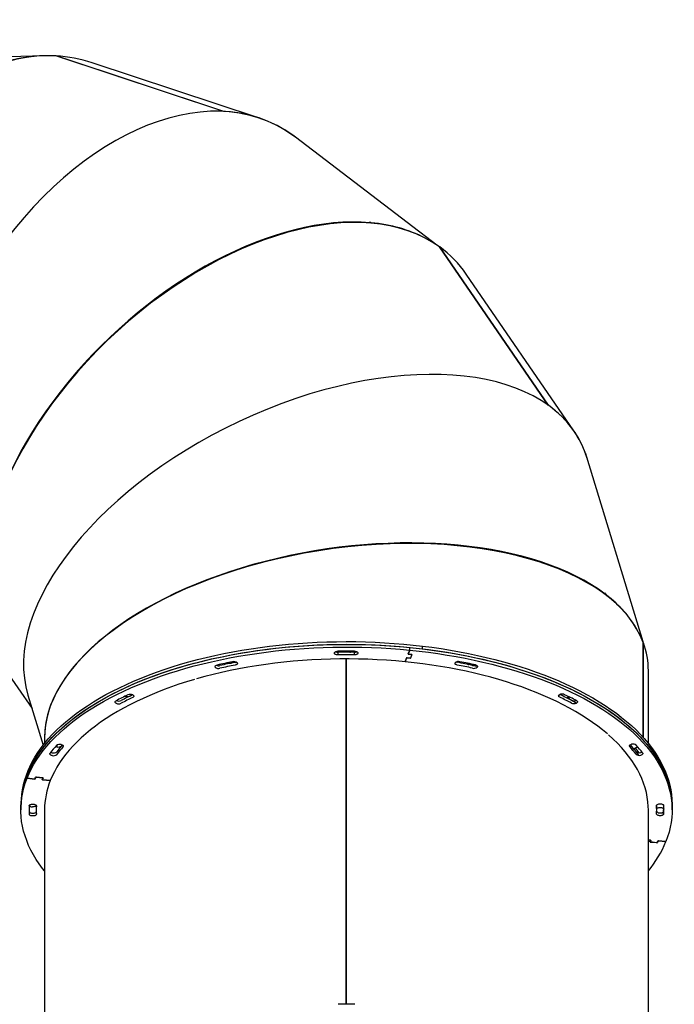
# Model space of a CAD drawing. Units: millimetres. Extents: x 650897 to 664144, y 136560 to 155877.
# Drawn here: x 653814 to 654643, y 144155 to 145401 of the extents above; entities that cross this region are included whole.
import ezdxf

# ---------------------------------------------------------------- set-up
doc = ezdxf.new("R2010")
doc.units = ezdxf.units.MM
doc.header["$PDSIZE"] = -1
doc.layers.add('размер', color=92, linetype='Continuous', lineweight=15)
doc.dimstyles.new('Размер М1.1', dxfattribs={"dimtxt": 300, "dimasz": 200, "dimexe": 1, "dimexo": 1, "dimgap": 50, "dimtad": 1, "dimdec": 0, "dimzin": 0, "dimtxsty": 'Standard', "dimcen": 2.5, "dimazin": 0, "dimtfac": 1, "dimtmove": 0, "dimatfit": 3, "dimfxl": 1, "dimtzin": 0, "dimarcsym": 0})

# ---------------------------------------------------------------- blocks, each defined once
blk = doc.blocks.new('*D14')
at = {"layer": 'Defpoints', "color": 0, "transparency": 16777216}
for p in [(658797.7, 147941.6), (654054.1, 138185.3), (664110.3, 138185.3)]:
    blk.add_point(p, dxfattribs=at)
at = {"layer": 'размер', "color": 0, "lineweight": -2, "transparency": 16777216}
for p, q in [((658798.7, 147941.6), (664111.3, 147941.6)), ((664110.3, 147741.6), (664110.3, 138385.3)), ((654055.1, 138185.3), (664111.3, 138185.3))]:
    blk.add_line(p, q, dxfattribs=at)
at = {"layer": 'размер', "color": 0, "transparency": 16777216}
for points in [[(664076.9, 147741.6), (664143.6, 147741.6), (664110.3, 147941.6)], [(664076.9, 138385.3), (664143.6, 138385.3), (664110.3, 138185.3)]]:
    blk.add_solid(points, dxfattribs=at)
at = {"layer": 'размер', "color": 0, "transparency": 16777216, "insert": (663910.3, 143063.4), "char_height": 300, "attachment_point": 5, "rotation": 90}
blk.add_mtext('9600', dxfattribs=at)

msp = doc.modelspace()

# ---------------------------------------------------------------- linework, layer by layer
at = {"color": 7, "linetype": 'Continuous', "lineweight": 25}
for p, q in [((653845.048, 145355.258), (653705.134, 145351.403)), ((654072.361, 145284.735), (653859.949, 145355.041)), ((654072.634, 145284.721), (653860.222, 145355.026)), ((654116.422, 145276.717), (653905.938, 145346.384)), ((654162.519, 145252.727), (654161.214, 145253.723)), ((654162.274, 145252.936), (654163.548, 145251.964)), ((654342.093, 145115.81), (654163.414, 145252.075)), ((654257.686, 145144.046), (654256.999, 145144.569)), ((654257.313, 145143.53), (654257.686, 145144.046)), ((654258.408, 145144.463), (654259.125, 145143.916)), ((654482.949, 144913.206), (654345.428, 145113.498)), ((654345.569, 145113.291), (654345.627, 145113.355)), ((654483.148, 144913.063), (654345.627, 145113.355)), ((654515.499, 144880.635), (654379.3, 145079.002)), ((654530.118, 144851.72), (654529.565, 144853.531)), ((654529.952, 144852.456), (654530.493, 144850.683)), ((654602.894, 144613.849), (654531.646, 144847.318)), ((654555.137, 144674.181), (654554.602, 144675.936)), ((654555.627, 144675.179), (654556.174, 144673.387)), ((654554.585, 144674.012), (654555.137, 144674.181)), ((654603.262, 144492.904), (654603.262, 144612.875)), ((654603.335, 144612.403), (654603.262, 144612.643)), ((654603.335, 144492.823), (654603.335, 144612.677)), ((654216.985, 144600.907), (654216.985, 144597.442)), ((654237.747, 144597.452), (654237.747, 144600.916)), ((654307.733, 144603.342), (654305.79, 144598.438)), ((654305.887, 144598.683), (654307.733, 144603.342)), ((654307.733, 144603.342), (654307.733, 144606.807)), ((654324.025, 144605.021), (654324.025, 144608.486)), ((654082.29, 144588.386), (654082.29, 144587.014)), ((654227.507, 144155.454), (654227.507, 144592.266)), ((654227.508, 144155.454), (654227.508, 144592.266)), ((654227.908, 144155.454), (654227.908, 144592.266)), ((654227.909, 144155.454), (654227.909, 144592.266)), ((654303.848, 144593.533), (654301.906, 144588.628)), ((654301.906, 144588.628), (654303.751, 144593.288)), ((654308.262, 144593.096), (654304.338, 144593.484)), ((654304.436, 144593.73), (654308.359, 144593.341)), ((654310.107, 144597.755), (654306.184, 144598.144)), ((654306.281, 144598.389), (654310.205, 144598.001)), ((654310.598, 144597.707), (654308.85, 144593.293)), ((654308.947, 144593.538), (654310.501, 144597.462)), ((654309.375, 144598.083), (654309.278, 144597.838)), ((653793.959, 144581.76), (653829.86, 144529.472)), ((654609.708, 144485.363), (654609.708, 144577.214)), ((653824.738, 144546.257), (653843.983, 144483.193)), ((654508.876, 144544.572), (654508.876, 144541.661)), ((653845.708, 144492.723), (653845.708, 144485.363)), ((653861.074, 144483.051), (653861.074, 144481.057)), ((653827.125, 144452.888), (653827.125, 144456.352)), ((653823.555, 144441.278), (653823.555, 144444.742)), ((653832.874, 144440.355), (653823.555, 144441.278)), ((653823.555, 144441.278), (653833.364, 144440.307)), ((653833.461, 144440.552), (653834.238, 144442.514)), ((653834.729, 144442.465), (653833.952, 144440.504)), ((653834.826, 144442.711), (653843.654, 144441.837)), ((653843.164, 144441.885), (653835.316, 144442.662)), ((653842.78, 144439.629), (653843.557, 144441.591)), ((653843.174, 144439.336), (653852.983, 144438.364)), ((653844.048, 144441.543), (653843.271, 144439.581)), ((653852.983, 144438.364), (653843.664, 144439.287)), ((653815.708, 144408.194), (653815.708, 144404.73)), ((653815.708, 144404.73), (653815.708, 144401.266)), ((653830.224, 144408.571), (653830.564, 144408.558)), ((653830.564, 144408.558), (653831.357, 144408.578)), ((653845.708, 144401.266), (653845.708, 143326.528)), ((654609.708, 143326.528), (654609.708, 144401.266)), ((654639.708, 144404.73), (654639.708, 144408.194)), ((654639.708, 144401.266), (654639.708, 144404.73)), ((654612.242, 144363.196), (654609.708, 144363.447)), ((654609.708, 144363.447), (654611.752, 144363.244)), ((654611.368, 144360.989), (654612.145, 144362.951)), ((654620.59, 144359.821), (654611.762, 144360.695)), ((654612.636, 144362.902), (654611.859, 144360.94)), ((654612.252, 144360.646), (654620.1, 144359.869)), ((654620.688, 144360.066), (654621.464, 144362.028)), ((654621.955, 144361.979), (654621.178, 144360.017)), ((654631.862, 144361.253), (654622.052, 144362.225)), ((654622.543, 144362.176), (654631.862, 144361.253)), ((654227.508, 144217.194), (654227.909, 144217.194)), ((654227.508, 144214.73), (654227.909, 144214.73))]:
    msp.add_line(p, q, dxfattribs=at)
at = {"color": 8, "linetype": 'Continuous', "lineweight": 25}
msp.add_line((653867.094, 144483.868), (653867.094, 144482.211), dxfattribs=at)
at = {"color": 7, "linetype": 'Continuous', "lineweight": 25, "flags": 128}
for points in [[(653827.125, 144456.352), (653830.155, 144462.267), (653833.534, 144468.133), (653837.26, 144473.947), (653841.328, 144479.704), (653845.736, 144485.397), (653850.479, 144491.023), (653855.554, 144496.576), (653860.955, 144502.051), (653866.679, 144507.444), (653872.72, 144512.749), (653879.072, 144517.963), (653885.731, 144523.081), (653892.69, 144528.097), (653899.944, 144533.008), (653907.485, 144537.81), (653915.307, 144542.498), (653923.404, 144547.067), (653931.769, 144551.515), (653940.393, 144555.837), (653949.269, 144560.029), (653958.39, 144564.088), (653967.748, 144568.01), (653977.334, 144571.792), (653987.14, 144575.429), (653997.157, 144578.92), (654007.376, 144582.261), (654017.789, 144585.45), (654028.387, 144588.482), (654039.16, 144591.356), (654050.098, 144594.069), (654061.192, 144596.619), (654072.433, 144599.004), (654083.809, 144601.221), (654095.313, 144603.268), (654106.932, 144605.144), (654118.658, 144606.847), (654130.479, 144608.375), (654142.386, 144609.728), (654154.368, 144610.904), (654166.414, 144611.901), (654178.514, 144612.72), (654190.657, 144613.359), (654202.833, 144613.818), (654215.03, 144614.096), (654227.239, 144614.194), (654239.448, 144614.11), (654251.647, 144613.846), (654263.825, 144613.401), (654275.971, 144612.776), (654288.074, 144611.971), (654300.125, 144610.987), (654312.112, 144609.825), (654324.025, 144608.486)], [(653823.555, 144444.742), (653826.103, 144450.713), (653829.005, 144456.643), (653832.257, 144462.528), (653835.856, 144468.362), (653839.799, 144474.14), (653844.083, 144479.857), (653848.704, 144485.508), (653853.658, 144491.088), (653858.941, 144496.592), (653864.547, 144502.015), (653870.472, 144507.354), (653876.711, 144512.602), (653883.259, 144517.755), (653890.109, 144522.809), (653897.255, 144527.759), (653904.692, 144532.601), (653912.412, 144537.331), (653920.409, 144541.944), (653928.676, 144546.437), (653937.206, 144550.806), (653945.991, 144555.046), (653955.024, 144559.154), (653964.296, 144563.126), (653973.799, 144566.96), (653983.525, 144570.651), (653993.466, 144574.196), (654003.613, 144577.592), (654013.956, 144580.836), (654024.487, 144583.926), (654035.197, 144586.858), (654046.076, 144589.631), (654057.114, 144592.241), (654068.302, 144594.686), (654079.63, 144596.965), (654091.088, 144599.074), (654102.666, 144601.013), (654114.354, 144602.78), (654126.142, 144604.372), (654138.018, 144605.789), (654149.974, 144607.03), (654161.998, 144608.093), (654174.079, 144608.977), (654186.208, 144609.682), (654198.373, 144610.207), (654210.564, 144610.551), (654222.77, 144610.715), (654234.98, 144610.698), (654247.184, 144610.5), (654259.37, 144610.121), (654271.529, 144609.561), (654283.65, 144608.822), (654295.721, 144607.904), (654307.733, 144606.807)], [(653823.555, 144441.278), (653826.103, 144447.249), (653829.005, 144453.179), (653832.257, 144459.064), (653835.856, 144464.897), (653839.799, 144470.675), (653844.083, 144476.392), (653848.704, 144482.043), (653853.658, 144487.624), (653858.941, 144493.128), (653864.547, 144498.551), (653870.472, 144503.889), (653876.711, 144509.137), (653883.259, 144514.291), (653890.109, 144519.345), (653897.255, 144524.295), (653904.692, 144529.137), (653912.412, 144533.867), (653920.409, 144538.48), (653928.676, 144542.973), (653937.206, 144547.342), (653945.991, 144551.582), (653955.024, 144555.69), (653964.296, 144559.662), (653973.799, 144563.496), (653983.525, 144567.186), (653993.466, 144570.732), (654003.613, 144574.128), (654013.956, 144577.372), (654024.487, 144580.462), (654035.197, 144583.394), (654046.076, 144586.167), (654057.114, 144588.777), (654068.302, 144591.222), (654079.63, 144593.501), (654091.088, 144595.61), (654102.666, 144597.549), (654114.354, 144599.316), (654126.142, 144600.908), (654138.018, 144602.325), (654149.974, 144603.566), (654161.998, 144604.629), (654174.079, 144605.513), (654186.208, 144606.218), (654198.373, 144606.743), (654210.564, 144607.087), (654222.77, 144607.251), (654234.98, 144607.234), (654247.184, 144607.035), (654259.37, 144606.657), (654271.529, 144606.097), (654283.65, 144605.358), (654295.721, 144604.439), (654307.733, 144603.342)], [(653827.125, 144452.888), (653830.155, 144458.803), (653833.534, 144464.669), (653837.26, 144470.483), (653841.328, 144476.239), (653845.736, 144481.933), (653850.479, 144487.559), (653855.554, 144493.111), (653860.955, 144498.587), (653866.679, 144503.98), (653872.72, 144509.285), (653879.072, 144514.499), (653885.731, 144519.616), (653892.69, 144524.633), (653899.944, 144529.544), (653907.485, 144534.346), (653915.307, 144539.033), (653923.404, 144543.603), (653931.769, 144548.051), (653940.393, 144552.373), (653949.269, 144556.565), (653958.39, 144560.624), (653967.748, 144564.546), (653977.334, 144568.327), (653987.14, 144571.965), (653997.157, 144575.456), (654007.376, 144578.797), (654017.789, 144581.985), (654028.387, 144585.018), (654039.16, 144587.892), (654050.098, 144590.605), (654061.192, 144593.155), (654072.433, 144595.54), (654083.809, 144597.756), (654095.313, 144599.804), (654106.932, 144601.68), (654118.658, 144603.383), (654130.479, 144604.911), (654142.386, 144606.264), (654154.368, 144607.44), (654166.414, 144608.437), (654178.514, 144609.256), (654190.657, 144609.895), (654202.833, 144610.354), (654215.03, 144610.632), (654227.239, 144610.73), (654239.448, 144610.646), (654251.647, 144610.382), (654263.825, 144609.937), (654275.971, 144609.312), (654288.074, 144608.507), (654300.125, 144607.523), (654312.112, 144606.361), (654324.025, 144605.021)], [(654212.362, 144599.69), (654212.445, 144600.121), (654212.692, 144600.537), (654213.093, 144600.921), (654213.635, 144601.26), (654214.297, 144601.54), (654215.054, 144601.752), (654215.878, 144601.887), (654216.739, 144601.941)], [(654216.985, 144597.442), (654216.09, 144597.475), (654215.226, 144597.596), (654214.427, 144597.799), (654213.725, 144598.078), (654213.147, 144598.421), (654212.717, 144598.815), (654212.452, 144599.243), (654212.362, 144599.69)], [(654237.747, 144600.916), (654235.469, 144600.941), (654232.874, 144600.963)], [(654242.362, 144599.703), (654242.273, 144599.256), (654242.009, 144598.828), (654241.581, 144598.434), (654241.004, 144598.09), (654240.303, 144597.811), (654239.505, 144597.606), (654238.641, 144597.485), (654237.747, 144597.452)], [(654237.977, 144601.95), (654238.838, 144601.897), (654239.662, 144601.763), (654240.42, 144601.552), (654241.083, 144601.272), (654241.626, 144600.934), (654242.029, 144600.55), (654242.277, 144600.134), (654242.362, 144599.703)], [(654307.733, 144606.807), (654319.674, 144605.532), (654331.534, 144604.081), (654343.304, 144602.455), (654354.971, 144600.656), (654366.527, 144598.684), (654377.962, 144596.542), (654389.264, 144594.232), (654400.424, 144591.755), (654411.432, 144589.114), (654422.279, 144586.31), (654432.956, 144583.348), (654443.452, 144580.228), (654453.758, 144576.955), (654463.866, 144573.53), (654473.766, 144569.956), (654483.451, 144566.238), (654492.911, 144562.378), (654502.137, 144558.379), (654511.123, 144554.246), (654519.86, 144549.981), (654528.34, 144545.588), (654536.556, 144541.072), (654544.501, 144536.436), (654552.168, 144531.684), (654559.55, 144526.821), (654566.64, 144521.851), (654573.432, 144516.777), (654579.921, 144511.606), (654586.101, 144506.34), (654591.965, 144500.985), (654597.51, 144495.546), (654602.73, 144490.027), (654607.621, 144484.433), (654612.178, 144478.769), (654616.397, 144473.04), (654620.275, 144467.251), (654623.808, 144461.407), (654626.993, 144455.513), (654629.827, 144449.575), (654632.308, 144443.597), (654634.434, 144437.585), (654636.203, 144431.544), (654637.613, 144425.48), (654638.662, 144419.397), (654639.351, 144413.302), (654639.678, 144407.199), (654639.708, 144404.73)], [(654307.733, 144603.342), (654319.674, 144602.068), (654331.534, 144600.617), (654343.304, 144598.991), (654354.971, 144597.192), (654366.527, 144595.22), (654377.962, 144593.078), (654389.264, 144590.768), (654400.424, 144588.291), (654411.432, 144585.649), (654422.279, 144582.846), (654432.956, 144579.884), (654443.452, 144576.764), (654453.758, 144573.49), (654463.866, 144570.065), (654473.766, 144566.492), (654483.451, 144562.774), (654492.911, 144558.914), (654502.137, 144554.915), (654511.123, 144550.782), (654519.86, 144546.517), (654528.34, 144542.124), (654536.556, 144537.608), (654544.501, 144532.972), (654552.168, 144528.22), (654559.55, 144523.357), (654566.64, 144518.387), (654573.432, 144513.313), (654579.921, 144508.142), (654586.101, 144502.876), (654591.965, 144497.521), (654597.51, 144492.082), (654602.73, 144486.563), (654607.621, 144480.969), (654612.178, 144475.305), (654616.397, 144469.576), (654620.275, 144463.787), (654623.808, 144457.943), (654626.993, 144452.049), (654629.827, 144446.111), (654632.308, 144440.133), (654634.434, 144434.121), (654636.203, 144428.08), (654637.613, 144422.016), (654638.662, 144415.933), (654639.351, 144409.838), (654639.678, 144403.735), (654639.644, 144397.63), (654639.247, 144391.528), (654638.49, 144385.435), (654637.371, 144379.355), (654635.892, 144373.295), (654634.055, 144367.259), (654631.862, 144361.253)], [(654324.025, 144608.486), (654335.853, 144606.971), (654347.587, 144605.281), (654359.215, 144603.418), (654370.727, 144601.384), (654382.114, 144599.18), (654393.366, 144596.808), (654404.471, 144594.271), (654415.422, 144591.57), (654426.208, 144588.708), (654436.819, 144585.688), (654447.247, 144582.512), (654457.481, 144579.182), (654467.514, 144575.703), (654477.337, 144572.076), (654486.94, 144568.306), (654496.315, 144564.394), (654505.455, 144560.346), (654514.35, 144556.164), (654522.994, 144551.852), (654531.379, 144547.413), (654539.496, 144542.853), (654547.34, 144538.174), (654554.903, 144533.381), (654562.179, 144528.478), (654569.161, 144523.47), (654575.843, 144518.36), (654582.219, 144513.153), (654588.284, 144507.854), (654594.032, 144502.468), (654599.459, 144496.999), (654604.559, 144491.452), (654609.328, 144485.832), (654613.761, 144480.143), (654617.856, 144474.392), (654621.608, 144468.582), (654625.014, 144462.719), (654628.071, 144456.808), (654630.776, 144450.855), (654633.128, 144444.864), (654635.123, 144438.841), (654636.761, 144432.791), (654638.039, 144426.719), (654638.956, 144420.632), (654639.513, 144414.533), (654639.708, 144408.428), (654639.708, 144408.194)], [(654324.025, 144605.021), (654335.853, 144603.506), (654347.587, 144601.817), (654359.215, 144599.954), (654370.727, 144597.92), (654382.114, 144595.716), (654393.366, 144593.344), (654404.471, 144590.807), (654415.422, 144588.106), (654426.208, 144585.244), (654436.819, 144582.224), (654447.247, 144579.048), (654457.481, 144575.718), (654467.514, 144572.239), (654477.337, 144568.612), (654486.94, 144564.841), (654496.315, 144560.93), (654505.455, 144556.882), (654514.35, 144552.7), (654522.994, 144548.388), (654531.379, 144543.949), (654539.496, 144539.389), (654547.34, 144534.71), (654554.903, 144529.917), (654562.179, 144525.014), (654569.161, 144520.006), (654575.843, 144514.896), (654582.219, 144509.689), (654588.284, 144504.39), (654594.032, 144499.004), (654599.459, 144493.535), (654604.559, 144487.988), (654609.328, 144482.368), (654613.761, 144476.679), (654617.856, 144470.928), (654621.608, 144465.118), (654625.014, 144459.255), (654628.071, 144453.344), (654630.776, 144447.391), (654633.128, 144441.4), (654635.123, 144435.377), (654636.761, 144429.327), (654638.039, 144423.255), (654638.956, 144417.168), (654639.513, 144411.069), (654639.708, 144404.964), (654639.708, 144404.73)], [(654301.906, 144588.628), (654290.22, 144589.691), (654278.474, 144590.572), (654266.679, 144591.269), (654254.847, 144591.783), (654242.988, 144592.113), (654231.114, 144592.258), (654219.237, 144592.219), (654207.368, 144591.995), (654195.519, 144591.586), (654183.701, 144590.994), (654171.926, 144590.218), (654160.204, 144589.26), (654148.548, 144588.12), (654136.968, 144586.799), (654125.476, 144585.299), (654114.083, 144583.621), (654102.8, 144581.766), (654091.637, 144579.738), (654080.606, 144577.536), (654069.717, 144575.164), (654058.981, 144572.624), (654048.408, 144569.919), (654038.009, 144567.05)], [(654086.828, 144587.903), (654087.629, 144588.105), (654088.085, 144588.271)], [(654089.369, 144587.401), (654089.629, 144586.972), (654089.713, 144586.526), (654089.619, 144586.08), (654089.349, 144585.652), (654088.915, 144585.259), (654088.334, 144584.918), (654087.629, 144584.64), (654086.828, 144584.439)], [(654557.777, 144497.414), (654551.804, 144502.367), (654545.534, 144507.226), (654538.973, 144511.988), (654532.126, 144516.649), (654525.001, 144521.204), (654517.603, 144525.649), (654509.939, 144529.98), (654502.016, 144534.194), (654493.842, 144538.285), (654485.423, 144542.25), (654476.769, 144546.087), (654467.886, 144549.79), (654458.783, 144553.358), (654449.469, 144556.786), (654439.951, 144560.071), (654430.238, 144563.211), (654420.34, 144566.203), (654410.265, 144569.043), (654400.023, 144571.729), (654389.623, 144574.26), (654379.074, 144576.631), (654368.387, 144578.842), (654357.571, 144580.89), (654346.635, 144582.773), (654335.591, 144584.49), (654324.448, 144586.04), (654313.216, 144587.419), (654301.906, 144588.628)], [(654306.184, 144598.144), (654306.09, 144598.158), (654306.003, 144598.181), (654305.928, 144598.212), (654305.865, 144598.25), (654305.819, 144598.293), (654305.79, 144598.34), (654305.781, 144598.389), (654305.79, 144598.438)], [(654305.887, 144598.683), (654305.878, 144598.634), (654305.888, 144598.585), (654305.916, 144598.539), (654305.962, 144598.495), (654306.025, 144598.457), (654306.1, 144598.426), (654306.187, 144598.403), (654306.281, 144598.389)], [(654310.501, 144597.462), (654310.51, 144597.51), (654310.501, 144597.559), (654310.472, 144597.606), (654310.426, 144597.649), (654310.364, 144597.687), (654310.288, 144597.718), (654310.201, 144597.741), (654310.107, 144597.755)], [(654310.205, 144598.001), (654310.298, 144597.986), (654310.385, 144597.963), (654310.461, 144597.932), (654310.523, 144597.895), (654310.569, 144597.851), (654310.598, 144597.804), (654310.607, 144597.756), (654310.598, 144597.707)], [(654367.948, 144584.561), (654367.146, 144584.762), (654366.441, 144585.039), (654365.858, 144585.38), (654365.423, 144585.772), (654365.152, 144586.2), (654365.056, 144586.646), (654365.139, 144587.092), (654365.397, 144587.522)], [(654366.684, 144588.395), (654367.146, 144588.227), (654367.948, 144588.025)], [(654061.663, 144581.649), (654061.409, 144582.064), (654061.319, 144582.495), (654061.396, 144582.927), (654061.637, 144583.344), (654062.034, 144583.729), (654062.572, 144584.07), (654063.23, 144584.352), (654063.984, 144584.566)], [(654390.792, 144584.709), (654391.547, 144584.495), (654392.206, 144584.214), (654392.745, 144583.874), (654393.143, 144583.488), (654393.386, 144583.072), (654393.464, 144582.64), (654393.376, 144582.209), (654393.123, 144581.794)], [(654035.411, 144566.3), (654025.506, 144563.314), (654015.787, 144560.179), (654006.263, 144556.898), (653996.941, 144553.475), (653987.831, 144549.912), (653978.941, 144546.213), (653970.279, 144542.381), (653961.852, 144538.42), (653953.67, 144534.332), (653945.739, 144530.123), (653938.066, 144525.796), (653930.659, 144521.355), (653923.524, 144516.803), (653916.668, 144512.146), (653910.097, 144507.387), (653903.817, 144502.531), (653897.834, 144497.582), (653892.153, 144492.544), (653886.781, 144487.423), (653881.72, 144482.223), (653876.977, 144476.949), (653872.555, 144471.605), (653868.459, 144466.197), (653864.693, 144460.729), (653861.259, 144455.207), (653858.16, 144449.636), (653855.401, 144444.02), (653852.983, 144438.364)], [(653936.243, 144536.147), (653935.691, 144536.481), (653935.278, 144536.863), (653935.018, 144537.277), (653934.922, 144537.708), (653934.994, 144538.14), (653935.23, 144538.557), (653935.621, 144538.944), (653936.154, 144539.286)], [(653957.139, 144546.899), (653955.711, 144546.216), (653953.846, 144545.314)], [(653957.437, 144546.763), (653958.006, 144546.416), (653958.426, 144546.019), (653958.68, 144545.589), (653958.758, 144545.143), (653958.657, 144544.697), (653958.382, 144544.27), (653957.943, 144543.879), (653957.358, 144543.539)], [(654497.561, 144543.775), (654496.975, 144544.114), (654496.534, 144544.505), (654496.258, 144544.931), (654496.156, 144545.377), (654496.232, 144545.824), (654496.485, 144546.254), (654496.903, 144546.651), (654497.47, 144546.998)], [(654508.876, 144541.661), (654508.318, 144542.012), (654507.909, 144542.411), (654507.667, 144542.843), (654507.601, 144543.29), (654507.714, 144543.735), (654508.001, 144544.16), (654508.451, 144544.548), (654508.657, 144544.68)], [(654518.78, 144539.54), (654519.314, 144539.199), (654519.707, 144538.812), (654519.944, 144538.395), (654520.017, 144537.963), (654519.923, 144537.532), (654519.665, 144537.118), (654519.253, 144536.736), (654518.702, 144536.401)], [(654609.708, 144401.266), (654609.614, 144405.501), (654609.166, 144411.436), (654608.349, 144417.36), (654607.165, 144423.269), (654605.613, 144429.157), (654603.696, 144435.018), (654601.416, 144440.846), (654598.775, 144446.636), (654595.774, 144452.382), (654592.418, 144458.078), (654588.709, 144463.72), (654584.652, 144469.301), (654580.249, 144474.817), (654575.505, 144480.261), (654570.426, 144485.629), (654565.014, 144490.916), (654559.277, 144496.115)], [(653861.074, 144481.057), (653860.325, 144481.275), (653859.708, 144481.544)], [(653866.652, 144483.973), (653867.443, 144483.762), (653868.134, 144483.476), (653868.698, 144483.127), (653869.112, 144482.729), (653869.36, 144482.298), (653869.433, 144481.851), (653869.326, 144481.406), (653869.046, 144480.98)], [(653868.173, 144483.456), (653868.126, 144483.402), (653867.094, 144482.211)], [(654586.092, 144481.293), (654585.809, 144481.719), (654585.702, 144482.164), (654585.772, 144482.611), (654586.019, 144483.042), (654586.432, 144483.44), (654586.995, 144483.789), (654587.685, 144484.076), (654588.475, 144484.288)], [(654592.276, 144477.439), (654592.029, 144477.87), (654591.957, 144478.317), (654592.064, 144478.762), (654592.345, 144479.188), (654592.79, 144479.577), (654593.381, 144479.915), (654594.093, 144480.187), (654594.9, 144480.383)], [(654594.9, 144480.383), (654595.739, 144480.493), (654596.594, 144480.521)], [(653855.196, 144470.11), (653854.43, 144470.314), (653853.756, 144470.587), (653853.2, 144470.92), (653852.781, 144471.299), (653852.517, 144471.712), (653852.415, 144472.143), (653852.481, 144472.576), (653852.711, 144472.994)], [(654602.454, 144473.321), (654602.686, 144472.903), (654602.753, 144472.47), (654602.653, 144472.04), (654602.39, 144471.626), (654601.973, 144471.246), (654601.418, 144470.913), (654600.745, 144470.639), (654599.98, 144470.435)], [(653845.708, 144324.097), (653843.238, 144327.227), (653839.019, 144332.956), (653835.141, 144338.745), (653831.608, 144344.589), (653828.423, 144350.483), (653825.589, 144356.421), (653823.108, 144362.399), (653820.982, 144368.411), (653819.213, 144374.451), (653817.804, 144380.516), (653816.754, 144386.598), (653816.065, 144392.694), (653815.738, 144398.796), (653815.772, 144404.902), (653816.169, 144411.004), (653816.927, 144417.097), (653818.045, 144423.176), (653819.524, 144429.237), (653821.361, 144435.272), (653823.555, 144441.278)], [(653843.174, 144439.336), (653843.08, 144439.35), (653842.993, 144439.373), (653842.918, 144439.404), (653842.855, 144439.442), (653842.809, 144439.485), (653842.78, 144439.532), (653842.771, 144439.581), (653842.78, 144439.629)], [(653843.557, 144441.591), (653843.567, 144441.64), (653843.557, 144441.689), (653843.529, 144441.736), (653843.482, 144441.779), (653843.42, 144441.817), (653843.344, 144441.848), (653843.258, 144441.871), (653843.164, 144441.885)], [(653843.271, 144439.581), (653843.261, 144439.532), (653843.271, 144439.483), (653843.299, 144439.436), (653843.346, 144439.393), (653843.408, 144439.355), (653843.484, 144439.324), (653843.57, 144439.301), (653843.664, 144439.287)], [(653843.654, 144441.837), (653843.748, 144441.822), (653843.835, 144441.799), (653843.91, 144441.768), (653843.973, 144441.73), (653844.019, 144441.687), (653844.048, 144441.64), (653844.057, 144441.592), (653844.048, 144441.543)], [(653826.339, 144406.4), (653826.445, 144406.831), (653826.714, 144407.243), (653827.136, 144407.622), (653827.696, 144407.953), (653828.372, 144408.225), (653829.14, 144408.426), (653829.971, 144408.55), (653830.834, 144408.593)], [(653835.18, 144406.968), (653835.141, 144406.867), (653834.865, 144406.44), (653834.425, 144406.049), (653833.839, 144405.71), (653833.13, 144405.435), (653832.326, 144405.236), (653831.46, 144405.121), (653830.564, 144405.094)], [(653830.834, 144408.593), (653831.727, 144408.548), (653832.584, 144408.416), (653833.372, 144408.202), (653834.059, 144407.914), (653834.618, 144407.563), (653835.027, 144407.164), (653835.27, 144406.732), (653835.336, 144406.285)], [(654620.062, 144406.627), (654620.127, 144407.075), (654620.368, 144407.507), (654620.775, 144407.906), (654621.333, 144408.257), (654622.02, 144408.546), (654622.807, 144408.761), (654623.664, 144408.894), (654624.556, 144408.939)], [(654620.202, 144402.369), (654620.275, 144402.593), (654620.551, 144403.019), (654620.991, 144403.41), (654621.577, 144403.75), (654622.286, 144404.024), (654623.09, 144404.223), (654623.957, 144404.339), (654624.852, 144404.366)], [(654624.556, 144408.939), (654625.419, 144408.897), (654626.251, 144408.774), (654627.019, 144408.573), (654627.697, 144408.302), (654628.257, 144407.971), (654628.681, 144407.593), (654628.951, 144407.181), (654629.058, 144406.75)], [(654624.852, 144404.366), (654625.711, 144404.307), (654626.532, 144404.166), (654627.284, 144403.95), (654627.939, 144403.666), (654628.472, 144403.324), (654628.864, 144402.937), (654629.101, 144402.52), (654629.173, 144402.088)], [(653826.358, 144399.245), (653826.465, 144398.815), (653826.735, 144398.403), (653827.159, 144398.024), (653827.719, 144397.693), (653828.397, 144397.422), (653829.165, 144397.222), (653829.997, 144397.098), (653830.86, 144397.057)], [(653830.86, 144393.593), (653829.997, 144393.634), (653829.165, 144393.757), (653828.397, 144393.958), (653827.719, 144394.229), (653827.159, 144394.56), (653826.735, 144394.939), (653826.465, 144395.351), (653826.358, 144395.781)], [(653830.86, 144397.057), (653831.753, 144397.102), (653832.609, 144397.234), (653833.397, 144397.449), (653834.083, 144397.738), (653834.641, 144398.089), (653835.048, 144398.489), (653835.239, 144398.797)], [(653835.355, 144395.904), (653835.29, 144395.457), (653835.048, 144395.025), (653834.641, 144394.625), (653834.083, 144394.274), (653833.397, 144393.985), (653832.609, 144393.77), (653831.753, 144393.638), (653830.86, 144393.593)], [(654624.582, 144393.939), (654623.69, 144393.983), (654622.832, 144394.115), (654622.044, 144394.329), (654621.357, 144394.618), (654620.798, 144394.968), (654620.389, 144395.367), (654620.146, 144395.799), (654620.08, 144396.246)], [(654624.582, 144397.403), (654625.445, 144397.445), (654626.276, 144397.569), (654627.044, 144397.771), (654627.721, 144398.042), (654628.28, 144398.374), (654628.702, 144398.753), (654628.971, 144399.165), (654629.077, 144399.595)], [(654629.077, 144396.131), (654628.971, 144395.701), (654628.702, 144395.289), (654628.28, 144394.91), (654627.721, 144394.578), (654627.044, 144394.307), (654626.276, 144394.105), (654625.445, 144393.981), (654624.582, 144393.939)], [(654612.145, 144362.951), (654612.155, 144362.999), (654612.145, 144363.048), (654612.117, 144363.095), (654612.07, 144363.138), (654612.008, 144363.176), (654611.932, 144363.207), (654611.846, 144363.23), (654611.752, 144363.244)], [(654612.242, 144363.196), (654612.336, 144363.182), (654612.423, 144363.159), (654612.499, 144363.127), (654612.561, 144363.09), (654612.607, 144363.046), (654612.636, 144363), (654612.645, 144362.951), (654612.636, 144362.902)], [(654611.762, 144360.695), (654611.668, 144360.709), (654611.581, 144360.732), (654611.506, 144360.763), (654611.443, 144360.801), (654611.397, 144360.844), (654611.369, 144360.891), (654611.359, 144360.94), (654611.368, 144360.989)], [(654611.859, 144360.94), (654611.849, 144360.891), (654611.859, 144360.843), (654611.888, 144360.796), (654611.934, 144360.752), (654611.996, 144360.715), (654612.072, 144360.684), (654612.158, 144360.66), (654612.252, 144360.646)]]:
    msp.add_lwpolyline(points, dxfattribs=at)
at = {"color": 7, "linetype": 'Continuous', "lineweight": 25}
for centre, radius, start, end in [((654073.094, 145131.071), 150.987, 53.19571, 53.681802), ((654242.389, 144941.992), 203.104, 85.47654, 85.875034), ((654424.253, 144812.803), 112.792, 19.6235, 20.183989), ((654452.113, 144536.006), 173.449, 53.358809, 53.779709), ((654216.76, 144608.54), 7.637, 248.726178, 271.683325), ((654227.708, 143799.139), 802.876, 89.267172, 90.782828), ((654227.708, 143816.101), 784.879, 89.267172, 90.782828), ((654232.601, 144607.199), 6.242, 236.156564, 272.509616), ((654237.964, 144608.543), 7.631, 268.364163, 291.280687), ((654210.743, 143926.967), 673.777, 100.877228, 102.580795), ((654211.123, 143941.063), 658.673, 100.877228, 102.580795), ((654080.631, 144594.803), 7.964, 247.386869, 282.024688), ((654213.707, 143928.036), 671.954, 100.757268, 101.278243), ((654085.254, 144582.283), 6.568, 51.199716, 104.600372), ((654227.708, 143812.637), 784.879, 89.267172, 90.782828), ((654304.205, 144592.906), 0.593, 77.034963, 139.97797), ((654304.302, 144593.151), 0.593, 77.034963, 139.97797), ((654308.395, 144593.674), 0.593, 257.034963, 319.97797), ((654308.492, 144593.919), 0.593, 257.034963, 319.97797), ((654369.514, 144582.418), 6.558, 75.426271, 128.886884), ((654244.084, 143940.056), 659.702, 77.47626, 79.178056), ((654244.46, 143925.937), 674.828, 77.47626, 79.178056), ((654065.813, 144586.86), 6.661, 231.461131, 286.040724), ((654065.831, 144591.828), 8.114, 249.179704, 282.98476), ((654211.123, 143937.599), 658.673, 100.877228, 102.580795), ((654244.084, 143936.592), 659.702, 77.47626, 79.178056), ((654382.752, 144588.004), 2.968, 199.278415, 268.435775), ((654247.801, 143957.197), 642.162, 76.889391, 77.876225), ((654388.953, 144591.968), 8.113, 257.062947, 290.823294), ((654388.972, 144586.99), 6.652, 253.986284, 308.623334), ((654121.003, 144188.97), 396.094, 115.391254, 117.81889), ((653939.401, 144546.84), 7.9, 248.649286, 294.598404), ((654123.313, 144197.351), 387.037, 115.426352, 117.819167), ((654123.395, 144193.729), 387.215, 115.391254, 117.81889), ((653950.692, 144552.626), 7.963, 248.872919, 293.327781), ((653954.253, 144539.545), 7.889, 66.196769, 113.095425), ((654500.661, 144539.783), 7.889, 66.953725, 113.854093), ((654331.477, 144192.639), 388.434, 62.263649, 64.686206), ((654331.556, 144196.257), 388.26, 62.263381, 64.652084), ((654333.856, 144187.855), 397.34, 62.263649, 64.686206), ((654341.909, 144216.254), 365.742, 61.088813, 62.837516), ((654515.538, 144547.094), 7.903, 245.457217, 291.339312), ((653939.416, 144543.29), 7.816, 246.047657, 294.760161), ((654515.523, 144543.542), 7.817, 245.290738, 294.001457), ((653990.044, 144367.762), 173.014, 138.32164, 142.538857), ((653864.916, 144477.49), 6.711, 75.011742, 127.597876), ((653862.955, 144487.518), 6.73, 253.766129, 307.950246), ((653994.834, 144372.405), 168.45, 138.757178, 142.54312), ((653995.371, 144368.513), 169.136, 138.32164, 142.538857), ((654459.541, 144368.096), 169.789, 37.60551, 41.811898), ((654460.078, 144371.989), 169.103, 37.601273, 41.379376), ((654590.216, 144477.796), 6.721, 52.485439, 105.016416), ((654469.009, 144379.02), 157.737, 35.350125, 38.60431), ((654469.564, 144382.89), 157.049, 35.346639, 38.101456), ((654598.224, 144480.168), 6.51, 230.157302, 285.642786), ((654464.857, 144367.336), 173.683, 37.60551, 41.811898), ((653856.234, 144479.108), 5.63, 242.025921, 259.373151), ((653856.945, 144479.834), 6.499, 254.38261, 309.930545), ((653856.945, 144476.37), 6.499, 254.38261, 309.930545), ((654598.224, 144476.704), 6.51, 230.157302, 285.642786), ((654598.937, 144479.426), 5.624, 280.686967, 297.940629), ((653926.329, 144407.402), 110.623, 153.736887, 179.589998), ((653926.329, 144403.938), 110.623, 153.736887, 179.589998), ((653924.291, 144404.212), 108.584, 158.08319, 179.726794), ((653833.007, 144440.934), 0.593, 257.034963, 319.97797), ((653833.497, 144440.885), 0.593, 257.034963, 319.97797), ((653834.693, 144442.132), 0.593, 77.034963, 139.97797), ((653835.183, 144442.084), 0.593, 77.034963, 139.97797), ((653945.464, 144400.966), 99.757, 157.982084, 179.827901), ((653926.645, 144401.266), 100.437, 177.069689, 183.130311), ((653926.733, 144404.733), 100.525, 180.989067, 183.129411), ((653830.006, 144409.798), 4.737, 221.296744, 276.767571), ((653933.342, 144404.73), 98.134, 178.773069, 181.011318), ((653933.393, 144401.266), 98.185, 177.069689, 183.130311), ((654522.023, 144401.266), 98.185, 357.069689, 3.130311), ((654522.071, 144404.73), 98.137, 358.988699, 1.441671), ((654528.173, 144408.227), 101.036, 354.667538, 356.826242), ((654528.371, 144404.747), 100.837, 354.665878, 358.488853), ((654528.771, 144401.266), 100.437, 357.069689, 3.130311), ((654528.702, 144404.732), 100.506, 357.070267, 359.011069), ((654624.048, 144402.438), 5.063, 220.279336, 276.054658), ((654496.855, 144416.565), 145.898, 320.669951, 337.721216), ((654620.233, 144360.448), 0.593, 257.034963, 319.97797), ((654620.724, 144360.399), 0.593, 257.034963, 319.97797), ((654621.919, 144361.646), 0.593, 77.034963, 139.97797), ((654622.409, 144361.598), 0.593, 77.034963, 139.97797), ((654227.708, 143377.578), 777.877, 89.228338, 90.771662)]:
    msp.add_arc(centre, radius, start, end, dxfattribs=at)
for centre, major_axis, ratio, start_param, end_param in [((653820.464, 144972.294), (55.706, 381.146), 0.67223473, 0.0629177, 2.9929981), ((653820.468, 144972.436), (54.129, 381.153), 0.67299738, 0.05573918, 0.48197769), ((653820.464, 144972.294), (55.706, 381.146), 0.67223473, 6.16521852, 6.34505038), ((653820.468, 144972.436), (53.845, 379.157), 0.67299738, 0.02329528, 0.02461173), ((653961.832, 144925.397), (179.304, 340.901), 0.63810962, 6.18692277, 9.31741516), ((653820.468, 144972.436), (53.845, 379.157), 0.67299738, 6.01682072, 6.01813717), ((653820.468, 144972.436), (54.129, 381.153), 0.67299738, 5.98462079, 5.98569328), ((653820.464, 144972.294), (55.706, 381.146), 0.67223473, 5.98433402, 5.98538665), ((653962.619, 144925.242), (178.094, 341.276), 0.63886887, 6.16643806, 6.56662132), ((653961.832, 144925.397), (179.304, 340.901), 0.63810962, 6.17582251, 6.18158886), ((654086.629, 144830.381), (278.624, 265.936), 0.59853763, 0.11352781, 3.04504006), ((654085.989, 144830.712), (277.758, 266.505), 0.59926199, 0.48341801, 3.0507089), ((654085.989, 144830.712), (277.758, 266.505), 0.59926199, 0.19926207, 0.47808955), ((654086.629, 144830.381), (278.624, 265.936), 0.59853763, 6.18663272, 6.39566048), ((654178.192, 144696.788), (346.716, 167.747), 0.5555035, 6.22738342, 9.33852127), ((654178.665, 144696.337), (346.145, 168.402), 0.55615882, 6.1886214, 6.57543972), ((654178.192, 144696.788), (346.716, 167.747), 0.5555035, 6.19692862, 6.22206538), ((654227.416, 144535.487), (380.551, 58.103), 0.5125399, 0.4602647, 3.06943329), ((654227.708, 144534.969), (380.867, 57.423), 0.51198102, 0.10693068, 3.0645545), ((654227.416, 144535.487), (380.551, 58.103), 0.5125399, 0.18888313, 0.45494412), ((654227.416, 144535.487), (380.551, 58.103), 0.5125399, 0.09638328, 0.09748677), ((654227.708, 144534.969), (380.867, 57.423), 0.51198102, 6.20614716, 6.38906336), ((654227.416, 144535.487), (380.551, 58.103), 0.5125399, 6.02950585, 6.03060934), ((654227.708, 144534.969), (380.867, 57.423), 0.51198102, 6.02217833, 6.02323096), ((654178.665, 144696.337), (344.333, 167.52), 0.55615882, 4.58549881, 4.58663389), ((654178.192, 144696.788), (346.716, 167.747), 0.5555035, 4.58763088, 4.58875874), ((654227.416, 144535.487), (380.551, 58.103), 0.5125399, 4.63453352, 4.63558418), ((654227.708, 144534.969), (380.867, 57.423), 0.51198102, 4.63482727, 4.63587715)]:
    msp.add_ellipse(centre, major_axis=major_axis, ratio=ratio, start_param=start_param, end_param=end_param, dxfattribs=at)

# ---------------------------------------------------------------- dimensions: what is measured, and where the dimension line sits
at = {"layer": 'размер'}
dim = msp.add_linear_dim(base=(664110.266, 138185.276), p1=(658797.708, 147941.589), p2=(654054.101, 138185.276), angle=90, text='9600', dimstyle='Размер М1.1', dxfattribs=at)
dim.commit()
dim.dimension.update_dxf_attribs({"geometry": '*D14', "text_midpoint": (664110.266, 143063.433), "dimtype": 160})

doc.saveas('drawing.dxf')
